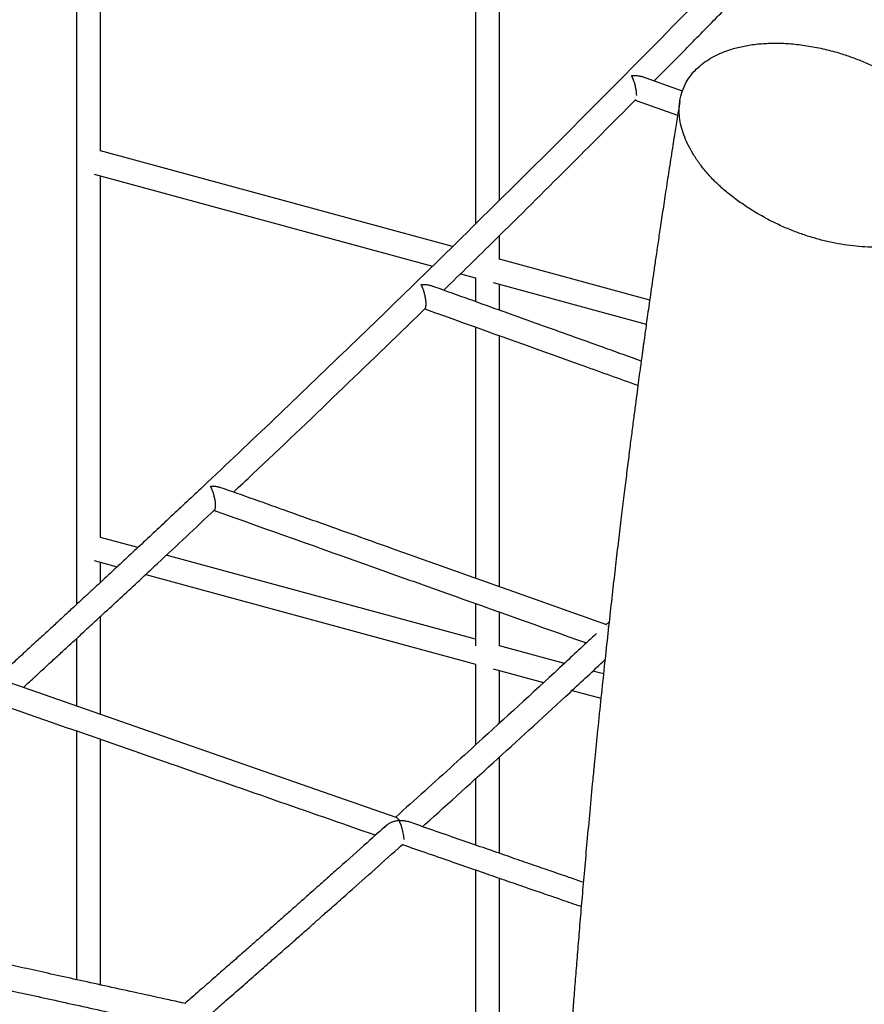
# Model space of a CAD drawing. Units: millimetres. Extents: x 400 to 5680, y 240 to 3960.
# Drawn here: x 4585 to 4697, y 1404 to 1535 of the extents above; entities that cross this region are included whole.
import ezdxf

# ---------------------------------------------------------------- set-up
doc = ezdxf.new("R2010")
doc.units = ezdxf.units.MM
doc.header["$LTSCALE"] = 200

msp = doc.modelspace()

# ---------------------------------------------------------------- linework, layer by layer
at = {"color": 7, "linetype": 'Continuous', "lineweight": 25}
for p, q in [((4645.44, 1546.98), (4645.44, 1507.73)), ((4648.64, 1510.88), (4648.64, 1547.37)), ((4592.38, 1540.61), (4592.38, 1457.07)), ((4595.58, 1517.44), (4595.58, 1540.99)), ((4673, 1525.41), (4667.52, 1527.36)), ((4666.71, 1524.23), (4672.35, 1522.22)), ((4642.39, 1504.73), (4595.58, 1517.45)), ((4594.73, 1514.37), (4639.75, 1502.13)), ((4595.58, 1466.01), (4595.58, 1514.14)), ((4648.64, 1503.02), (4648.64, 1506.19)), ((4645.44, 1503.04), (4645.44, 1503.02)), ((4668.63, 1497.6), (4648.64, 1503.03)), ((4643.48, 1501.12), (4645.45, 1500.58)), ((4645.44, 1500.58), (4645.44, 1497.41)), ((4647.79, 1499.95), (4668.18, 1494.41)), ((4648.64, 1496.26), (4648.64, 1499.71)), ((4645.44, 1494.01), (4645.44, 1460.58)), ((4648.64, 1459.44), (4648.64, 1492.87)), ((4600.56, 1464.67), (4595.58, 1466.02)), ((4594.73, 1462.94), (4597.8, 1462.1)), ((4595.58, 1460.04), (4595.58, 1462.71)), ((4645.44, 1452.47), (4604.33, 1463.64)), ((4601.59, 1461.07), (4645.45, 1449.15)), ((4645.44, 1457.23), (4645.44, 1451.59)), ((4648.64, 1451.59), (4648.64, 1456.09)), ((4595.58, 1442.48), (4595.58, 1455.5)), ((4663.23, 1454.8), (4662.8, 1454.4)), ((4592.38, 1452.54), (4592.38, 1443.6)), ((4661.56, 1453.22), (4661.53, 1453.19)), ((4657.29, 1449.25), (4648.64, 1451.6)), ((4645.44, 1449.15), (4645.44, 1438.37)), ((4647.79, 1448.52), (4654.51, 1446.69)), ((4648.64, 1441.3), (4648.64, 1448.28)), ((4662.48, 1447.84), (4661.07, 1448.22)), ((4658.31, 1445.66), (4662.14, 1444.62)), ((4592.38, 1440.27), (4592.38, 1407.16)), ((4595.58, 1406.46), (4595.58, 1439.16)), ((4648.64, 1423.97), (4648.64, 1436.78)), ((4645.44, 1433.89), (4645.44, 1425.08)), ((4633.56, 1427.63), (4633.37, 1427.42)), ((4645.44, 1421.77), (4645.44, 1391.04)), ((4648.64, 1389.97), (4648.64, 1420.66))]:
    msp.add_line(p, q, dxfattribs=at)
at = {"color": 7, "linetype": 'Continuous', "lineweight": 25, "flags": 128}
msp.add_lwpolyline([(4634.93, 1428.74), (4605.79, 1438.92), (4583.45, 1446.72)], dxfattribs=at)
at = {"color": 7, "linetype": 'Continuous', "lineweight": 25}
for points, knots in [([(4850.43, 1516.17), (4850.31, 1516.24), (4848.86, 1517.09), (4846.13, 1518.71), (4842.31, 1521), (4838.69, 1523.2), (4835.28, 1525.29), (4832.07, 1527.28), (4829.07, 1529.17), (4826.35, 1530.89), (4823.9, 1532.45), (4821.72, 1533.86), (4819.69, 1535.17), (4817.82, 1536.39), (4816.09, 1537.52), (4814.44, 1538.61), (4811.09, 1540.82), (4805.97, 1544.25), (4799.06, 1548.97), (4791.3, 1554.38), (4782.75, 1560.48), (4773.48, 1567.26), (4764.26, 1574.16), (4754.54, 1581.61), (4744.31, 1589.64), (4733.61, 1598.26), (4722.99, 1607.02), (4712.47, 1615.91), (4702.04, 1624.92), (4691.38, 1634.32), (4680.51, 1644.12), (4669.43, 1654.32), (4658.46, 1664.65), (4647.58, 1675.08), (4636.81, 1685.62), (4626.13, 1696.26), (4617.52, 1705), (4610.93, 1711.77), (4606.32, 1716.54), (4601.75, 1721.31), (4597.28, 1726.01), (4592.96, 1730.57), (4588.84, 1734.96), (4585.79, 1738.22), (4583.71, 1740.47), (4582.48, 1741.79), (4581.14, 1743.23), (4579.69, 1744.81), (4578.12, 1746.51), (4576.32, 1748.47), (4574.28, 1750.69), (4571.99, 1753.2), (4569.54, 1755.89), (4566.91, 1758.78), (4564.11, 1761.88), (4561.12, 1765.2), (4557.98, 1768.7), (4554.68, 1772.4), (4551.23, 1776.3), (4547.62, 1780.39), (4545.16, 1783.18), (4543.91, 1784.61)], [0, 0, 0, 0, 0.000972, 0.012632, 0.023721, 0.034238, 0.044183, 0.053556, 0.062358, 0.070588, 0.077491, 0.083933, 0.089915, 0.095435, 0.100494, 0.105268, 0.110061, 0.130288, 0.150929, 0.171941, 0.200168, 0.228395, 0.256621, 0.284848, 0.318451, 0.352054, 0.385657, 0.41926, 0.452863, 0.486466, 0.523124, 0.559782, 0.59644, 0.633098, 0.669756, 0.706414, 0.743072, 0.759201, 0.775331, 0.79146, 0.807378, 0.822658, 0.837289, 0.851269, 0.855257, 0.85963, 0.864424, 0.86964, 0.875277, 0.881335, 0.889016, 0.897283, 0.906135, 0.915572, 0.925805, 0.936648, 0.9481, 0.960161, 0.972831, 0.986111, 1, 1, 1, 1]), ([(4541.51, 1782.49), (4542.62, 1781.23), (4544.79, 1778.76), (4547.96, 1775.16), (4550.99, 1771.74), (4553.88, 1768.5), (4556.61, 1765.45), (4559.19, 1762.57), (4561.61, 1759.87), (4563.82, 1757.43), (4565.81, 1755.24), (4567.59, 1753.27), (4569.26, 1751.45), (4570.79, 1749.77), (4572.21, 1748.21), (4573.57, 1746.73), (4576.34, 1743.72), (4580.6, 1739.11), (4586.4, 1732.88), (4593.86, 1724.94), (4602.99, 1715.36), (4613.8, 1704.21), (4624.96, 1692.9), (4636.48, 1681.43), (4648.39, 1669.83), (4660.42, 1658.36), (4672.58, 1647.02), (4684.02, 1636.6), (4694.72, 1627.06), (4704.66, 1618.37), (4714.68, 1609.79), (4724.78, 1601.33), (4734.97, 1592.99), (4745.25, 1584.77), (4755.61, 1576.68), (4764.32, 1570.05), (4771.35, 1564.8), (4776.66, 1560.9), (4781.96, 1557.05), (4787.2, 1553.31), (4792.28, 1549.72), (4797.18, 1546.32), (4800.82, 1543.82), (4803.32, 1542.11), (4804.8, 1541.11), (4806.41, 1540.02), (4808.17, 1538.84), (4810.08, 1537.57), (4812.26, 1536.12), (4814.75, 1534.49), (4817.55, 1532.65), (4820.56, 1530.7), (4823.81, 1528.62), (4827.28, 1526.42), (4830.99, 1524.09), (4834.93, 1521.65), (4839.08, 1519.11), (4843.39, 1516.52), (4846.31, 1514.78), (4847.78, 1513.92)], [0, 0, 0, 0, 0.012271, 0.023968, 0.035091, 0.045642, 0.055618, 0.065022, 0.073851, 0.082108, 0.089033, 0.095496, 0.101496, 0.107034, 0.112109, 0.116899, 0.121707, 0.141998, 0.162703, 0.183783, 0.221538, 0.259293, 0.297048, 0.337501, 0.377953, 0.418406, 0.458859, 0.499312, 0.531491, 0.56367, 0.595849, 0.628029, 0.660209, 0.692389, 0.724569, 0.756751, 0.772933, 0.789116, 0.805298, 0.821269, 0.8366, 0.85128, 0.865307, 0.869308, 0.873694, 0.878503, 0.883735, 0.88939, 0.895468, 0.903174, 0.911468, 0.920348, 0.929817, 0.940084, 0.950962, 0.962453, 0.974554, 0.987267, 1, 1, 1, 1]), ([(4691.6, 1554.47), (4691.17, 1554.02), (4690.2, 1553.02), (4688.75, 1551.52), (4687.28, 1549.99), (4685.92, 1548.59), (4684.69, 1547.33), (4683.6, 1546.2), (4682.63, 1545.2), (4681.76, 1544.31), (4680.96, 1543.49), (4679.7, 1542.2), (4677.92, 1540.37), (4675.61, 1538.01), (4669.83, 1532.11), (4661.05, 1523.22), (4649.28, 1511.48), (4638.54, 1500.91), (4628.37, 1491.04), (4618.77, 1481.83), (4611.67, 1475.1), (4607.06, 1470.76), (4604.95, 1468.78), (4602.87, 1466.83), (4600.84, 1464.93), (4598.9, 1463.13), (4597.41, 1461.74), (4596.3, 1460.7), (4595.49, 1459.95), (4594.57, 1459.1), (4593.54, 1458.15), (4592.4, 1457.09), (4591.15, 1455.94), (4589.83, 1454.72), (4588.45, 1453.44), (4587.01, 1452.12), (4585.48, 1450.71), (4583.97, 1449.33), (4582.98, 1448.42), (4582.52, 1448.01)], [0, 0, 0, 0, 0.011937, 0.026492, 0.040002, 0.052466, 0.063884, 0.073693, 0.082572, 0.090522, 0.097593, 0.104489, 0.125294, 0.146526, 0.16814, 0.28428, 0.387977, 0.491674, 0.579659, 0.667645, 0.755631, 0.774988, 0.794344, 0.81367, 0.832333, 0.850086, 0.866929, 0.873363, 0.880775, 0.889203, 0.898646, 0.909105, 0.920579, 0.933068, 0.945409, 0.958604, 0.972651, 0.987552, 1, 1, 1, 1]), ([(4669.21, 1526.76), (4669.28, 1526.82), (4670.05, 1527.6), (4671.53, 1529.1), (4673.61, 1531.22), (4675.64, 1533.28), (4677.58, 1535.26), (4679.07, 1536.79), (4680.19, 1537.93), (4681, 1538.76), (4681.92, 1539.7), (4682.95, 1540.76), (4684.09, 1541.93), (4685.34, 1543.22), (4686.66, 1544.58), (4688.04, 1546), (4689.48, 1547.49), (4691.01, 1549.08), (4692.64, 1550.76), (4693.91, 1552.07), (4694.64, 1552.83), (4694.79, 1552.99)], [0, 0, 0, 0, 0.007843, 0.090426, 0.172875, 0.252497, 0.328237, 0.400094, 0.427543, 0.459166, 0.495122, 0.53541, 0.58003, 0.628983, 0.682268, 0.734919, 0.79121, 0.851142, 0.914714, 0.981926, 1, 1, 1, 1]), ([(4682.78, 1509.23), (4682.27, 1509.54), (4681.26, 1510.18), (4679.83, 1511.2), (4678.49, 1512.28), (4677.26, 1513.41), (4676.15, 1514.61), (4675.17, 1515.86), (4674.34, 1517.12), (4673.66, 1518.37), (4673.15, 1519.58), (4672.79, 1520.76), (4672.58, 1521.92), (4672.52, 1523.14), (4672.66, 1524.41), (4673.04, 1525.7), (4673.59, 1526.82), (4674.27, 1527.78), (4675.05, 1528.58), (4675.96, 1529.31), (4677.06, 1530), (4678.38, 1530.63), (4679.94, 1531.15), (4681.64, 1531.53), (4683.47, 1531.76), (4685.41, 1531.83), (4687.44, 1531.74), (4689.53, 1531.49), (4691.66, 1531.08), (4693.64, 1530.57), (4695.45, 1529.97), (4697.09, 1529.33), (4698.68, 1528.61), (4700.07, 1527.91), (4700.9, 1527.44), (4701.24, 1527.24)], [0, 0, 0, 0, 0.029268, 0.05863, 0.087944, 0.117147, 0.147122, 0.177225, 0.207338, 0.237327, 0.26502, 0.292823, 0.320606, 0.348271, 0.382807, 0.417446, 0.45199, 0.479253, 0.506636, 0.534047, 0.561347, 0.594753, 0.628266, 0.661684, 0.69593, 0.730285, 0.76454, 0.799648, 0.834854, 0.869957, 0.89771, 0.925563, 0.953438, 0.981221, 1, 1, 1, 1]), ([(4666.23, 1527.48), (4666.32, 1527.49), (4666.5, 1527.5), (4666.74, 1527.5), (4666.98, 1527.49), (4667.2, 1527.45), (4667.39, 1527.4), (4667.49, 1527.37), (4667.52, 1527.36)], [0, 0, 0, 0, 0.207075, 0.3899959, 0.549, 0.7476901, 0.9305913, 1, 1, 1, 1]), ([(4666.9, 1524.85), (4666.89, 1524.96), (4666.89, 1525.14), (4666.86, 1525.39), (4666.83, 1525.61), (4666.78, 1525.84), (4666.73, 1526.09), (4666.67, 1526.33), (4666.6, 1526.55), (4666.53, 1526.77), (4666.45, 1526.99), (4666.35, 1527.24), (4666.27, 1527.4), (4666.23, 1527.48)], [0, 0, 0, 0, 0.119543, 0.183011, 0.249755, 0.326466, 0.409727, 0.499817, 0.576175, 0.659531, 0.749939, 0.862819, 1, 1, 1, 1]), ([(4701.24, 1527.25), (4701.72, 1526.95), (4702.69, 1526.36), (4704.05, 1525.39), (4705.35, 1524.36), (4706.55, 1523.29), (4707.63, 1522.18), (4708.59, 1521.03), (4709.44, 1519.85), (4710.15, 1518.67), (4710.71, 1517.5), (4711.13, 1516.35), (4711.42, 1515.2), (4711.57, 1514.07), (4711.57, 1512.98), (4711.43, 1511.93), (4711.14, 1510.92), (4710.71, 1509.97), (4710.16, 1509.11), (4709.52, 1508.31), (4708.75, 1507.58), (4707.83, 1506.91), (4706.77, 1506.29), (4705.64, 1505.78), (4704.48, 1505.38), (4703.18, 1505.05), (4701.77, 1504.8), (4700.31, 1504.66), (4698.97, 1504.62), (4697.58, 1504.64), (4696.09, 1504.75), (4694.5, 1504.95), (4692.88, 1505.25), (4691.24, 1505.64), (4689.61, 1506.12), (4687.98, 1506.7), (4686.37, 1507.36), (4684.61, 1508.19), (4683.44, 1508.85), (4682.78, 1509.22)], [0, 0, 0, 0, 0.027486, 0.055145, 0.083361, 0.11178, 0.139271, 0.166975, 0.195323, 0.223886, 0.250544, 0.277388, 0.304827, 0.332475, 0.358945, 0.385617, 0.412613, 0.44005, 0.465302, 0.490713, 0.516341, 0.542173, 0.569941, 0.597936, 0.621366, 0.644943, 0.676553, 0.702129, 0.724672, 0.747328, 0.773542, 0.799932, 0.826587, 0.853605, 0.880489, 0.907572, 0.935246, 0.963106, 1, 1, 1, 1]), ([(4641.24, 1498.91), (4643.52, 1501.15), (4649.01, 1506.52), (4657.53, 1514.98), (4663.76, 1521.26), (4666.79, 1524.3)], [0, 0, 0, 0, 0.268358, 0.644278, 1, 1, 1, 1]), ([(4672.64, 1524.06), (4672.51, 1523.21), (4672.26, 1521.65), (4672.01, 1520.09), (4671.89, 1519.37)], [0, 0, 0, 0, 0.542487, 1, 1, 1, 1]), ([(4671.91, 1519.46), (4671.84, 1519.04), (4671.61, 1517.61), (4671.24, 1515.24), (4670.81, 1512.41), (4670.41, 1509.77), (4670.04, 1507.33), (4669.71, 1505.11), (4669.42, 1503.1), (4669.15, 1501.24), (4668.9, 1499.54), (4668.68, 1497.93), (4668.46, 1496.44), (4668.27, 1495.08), (4668.11, 1493.92), (4667.98, 1492.97), (4667.88, 1492.24), (4667.8, 1491.68), (4667.73, 1491.18), (4667.66, 1490.61), (4667.56, 1489.94), (4667.46, 1489.16), (4667.32, 1488.15), (4667.15, 1486.89), (4666.95, 1485.35), (4666.72, 1483.62), (4666.47, 1481.69), (4666.19, 1479.59), (4665.9, 1477.32), (4665.6, 1474.87), (4665.27, 1472.24), (4664.92, 1469.41), (4664.56, 1466.36), (4664.17, 1463.11), (4663.78, 1459.67), (4663.37, 1456.04), (4662.95, 1452.23), (4662.52, 1448.26), (4662.09, 1444.13), (4661.67, 1440.07), (4661.41, 1437.4), (4661.29, 1436.17)], [0, 0, 0, 0, 0.015587, 0.051968, 0.0862, 0.118285, 0.148222, 0.174484, 0.19884, 0.221291, 0.241837, 0.260479, 0.279354, 0.295771, 0.309733, 0.321239, 0.330291, 0.335962, 0.341548, 0.348397, 0.35651, 0.365886, 0.376524, 0.392811, 0.411379, 0.432225, 0.45535, 0.480752, 0.507917, 0.537276, 0.568829, 0.602575, 0.639185, 0.678066, 0.719215, 0.76263, 0.808311, 0.85538, 0.90463, 0.95606, 1, 1, 1, 1]), ([(4638.23, 1499.67), (4638.32, 1499.68), (4638.5, 1499.69), (4638.74, 1499.68), (4638.98, 1499.66), (4639.2, 1499.62), (4639.38, 1499.58), (4639.47, 1499.54), (4639.5, 1499.54)], [0, 0, 0, 0, 0.210101, 0.396184, 0.558414, 0.760275, 0.946333, 1, 1, 1, 1]), ([(4638.9, 1497.06), (4638.89, 1497.17), (4638.89, 1497.35), (4638.86, 1497.6), (4638.82, 1497.82), (4638.78, 1498.05), (4638.73, 1498.29), (4638.66, 1498.53), (4638.6, 1498.75), (4638.53, 1498.96), (4638.45, 1499.19), (4638.35, 1499.44), (4638.27, 1499.59), (4638.23, 1499.67)], [0, 0, 0, 0, 0.119712, 0.183128, 0.249754, 0.326471, 0.409719, 0.499815, 0.57614, 0.659488, 0.749938, 0.862903, 1, 1, 1, 1]), ([(4667.5, 1489.49), (4665.98, 1490.04), (4661.65, 1491.59), (4655.37, 1493.85), (4647.55, 1496.65), (4642.55, 1498.44), (4639.5, 1499.54)], [0, 0, 0, 0, 0.16313, 0.463912, 0.673047, 1, 1, 1, 1]), ([(4638.66, 1496.45), (4638.69, 1496.46), (4638.76, 1496.46), (4638.83, 1496.57), (4638.88, 1496.76), (4638.89, 1496.96), (4638.9, 1497.06)], [0, 0, 0, 0, 0.260987, 0.495397, 0.754383, 1, 1, 1, 1]), ([(4613.27, 1472.04), (4614.13, 1472.85), (4618.76, 1477.2), (4627.17, 1485.25), (4634.8, 1492.6), (4638.67, 1496.39), (4638.76, 1496.48)], [0, 0, 0, 0, 0.100989, 0.545209, 0.98943, 1, 1, 1, 1]), ([(4638.7, 1496.43), (4645.72, 1493.92), (4655.18, 1490.53), (4664.63, 1487.13), (4667.07, 1486.26)], [0, 0, 0, 0, 0.742236, 1, 1, 1, 1]), ([(4610.23, 1472.82), (4610.32, 1472.83), (4610.5, 1472.84), (4610.74, 1472.83), (4610.98, 1472.81), (4611.2, 1472.76), (4611.38, 1472.72), (4611.46, 1472.69), (4611.47, 1472.68)], [0, 0, 0, 0, 0.214488, 0.404347, 0.569659, 0.775491, 0.965315, 1, 1, 1, 1]), ([(4610.89, 1470.24), (4610.89, 1470.35), (4610.89, 1470.53), (4610.86, 1470.78), (4610.82, 1470.99), (4610.78, 1471.22), (4610.72, 1471.47), (4610.66, 1471.7), (4610.6, 1471.92), (4610.53, 1472.13), (4610.44, 1472.35), (4610.34, 1472.59), (4610.27, 1472.74), (4610.23, 1472.82)], [0, 0, 0, 0, 0.119927, 0.183279, 0.249752, 0.326443, 0.409677, 0.499812, 0.576039, 0.659378, 0.749936, 0.862644, 1, 1, 1, 1]), ([(4662.92, 1454.36), (4653.59, 1457.68), (4641.45, 1462), (4627.36, 1467.03), (4619.54, 1469.81), (4614.53, 1471.6), (4611.47, 1472.68)], [0, 0, 0, 0, 0.544114, 0.707865, 0.821723, 1, 1, 1, 1]), ([(4585.32, 1446.06), (4585.59, 1446.3), (4586.38, 1447.03), (4587.67, 1448.21), (4589.14, 1449.57), (4590.5, 1450.82), (4591.73, 1451.94), (4592.83, 1452.95), (4593.79, 1453.85), (4594.66, 1454.65), (4595.46, 1455.39), (4596.73, 1456.56), (4598.51, 1458.21), (4600.82, 1460.36), (4604.91, 1464.17), (4608.23, 1467.3), (4610.76, 1469.68)], [0, 0, 0, 0, 0.031326, 0.093773, 0.151734, 0.20521, 0.2542, 0.296283, 0.334379, 0.368487, 0.398827, 0.428411, 0.517677, 0.608767, 0.701501, 1, 1, 1, 1]), ([(4610.65, 1469.62), (4610.65, 1469.62), (4610.69, 1469.61), (4610.74, 1469.64), (4610.79, 1469.69), (4610.84, 1469.78), (4610.88, 1469.94), (4610.89, 1470.14), (4610.89, 1470.24)], [0, 0, 0, 0, 0.015933, 0.279738, 0.398389, 0.508567, 0.761242, 1, 1, 1, 1]), ([(4610.68, 1469.61), (4617.71, 1467.11), (4628.01, 1463.44), (4644.52, 1457.55), (4654, 1454.18), (4660.21, 1451.97)], [0, 0, 0, 0, 0.425708, 0.624271, 1, 1, 1, 1]), ([(4663.04, 1454.26), (4663.05, 1454.25), (4663.06, 1454.25), (4663.07, 1454.24), (4663.08, 1454.23), (4663.1, 1454.21), (4663.12, 1454.18), (4663.15, 1454.14), (4663.16, 1454.13)], [0, 0, 0, 0, 0.24126, 0.246346, 0.282637, 0.380097, 0.743111, 1, 1, 1, 1]), ([(4661.55, 1453.23), (4660.14, 1451.91), (4655.09, 1447.18), (4648.76, 1441.39), (4642.55, 1435.74), (4638.7, 1432.26), (4636.13, 1429.94), (4634.83, 1428.78), (4634.83, 1428.78)], [0, 0, 0, 0, 0.157972, 0.56709, 0.7111, 0.85511, 0.99912, 1, 1, 1, 1]), ([(4638.41, 1427.53), (4638.53, 1427.63), (4641.86, 1430.62), (4648.4, 1436.55), (4656.37, 1443.83), (4661.13, 1448.28), (4662.68, 1449.72)], [0, 0, 0, 0, 0.014682, 0.41161, 0.808539, 1, 1, 1, 1]), ([(4582.7, 1443.65), (4590.11, 1441.06), (4606.6, 1435.31), (4623.09, 1429.56), (4632.16, 1426.39)], [0, 0, 0, 0, 0.449441, 1, 1, 1, 1]), ([(4656.58, 1375.9), (4656.32, 1375.95), (4655.25, 1376.17), (4653.51, 1376.52), (4651.4, 1376.94), (4649.54, 1377.31), (4647.83, 1377.65), (4646.21, 1377.98), (4644.63, 1378.29), (4643.04, 1378.61), (4641.45, 1378.92), (4637.81, 1379.64), (4632.06, 1380.78), (4624.21, 1382.32), (4604.78, 1386.1), (4579.56, 1390.94), (4548.56, 1396.93), (4523.28, 1401.89), (4500.1, 1406.57), (4479.01, 1410.97), (4460.03, 1415.06), (4441.04, 1419.31), (4422.8, 1423.56), (4405.31, 1427.8), (4392.5, 1431.02), (4383.57, 1433.33), (4378.44, 1434.67), (4374.12, 1435.82), (4370.64, 1436.75), (4368.1, 1437.43), (4366.41, 1437.89), (4365.58, 1438.11)], [0, 0, 0, 0, 0.002653, 0.011061, 0.017993, 0.024383, 0.030231, 0.035658, 0.04108, 0.04653, 0.052007, 0.057513, 0.084115, 0.111288, 0.138556, 0.284634, 0.371585, 0.458536, 0.545488, 0.610702, 0.675916, 0.741129, 0.806343, 0.863731, 0.92112, 0.938122, 0.955694, 0.973853, 0.982617, 0.991512, 1, 1, 1, 1]), ([(4098.32, 1435.42), (4099.95, 1434.84), (4103.16, 1433.7), (4107.88, 1432.02), (4112.43, 1430.4), (4116.81, 1428.84), (4121.01, 1427.34), (4125.27, 1425.82), (4129.55, 1424.29), (4133.84, 1422.76), (4137.89, 1421.31), (4141.57, 1419.99), (4144.91, 1418.79), (4147.92, 1417.72), (4150.73, 1416.71), (4153.35, 1415.77), (4155.79, 1414.9), (4158.1, 1414.08), (4160.34, 1413.27), (4164.52, 1411.78), (4170.69, 1409.58), (4178.9, 1406.66), (4187.22, 1403.7), (4199.49, 1399.36), (4215.68, 1393.68), (4235.76, 1386.74), (4255.13, 1380.17), (4273.79, 1373.98), (4291.75, 1368.18), (4309.71, 1362.55), (4327.69, 1357.1), (4345.67, 1351.87), (4362.44, 1347.2), (4378, 1343.05), (4392.36, 1339.38), (4404.74, 1336.32), (4415.16, 1333.83), (4423.65, 1331.84), (4432.22, 1329.87), (4440.91, 1327.92), (4449.74, 1325.97), (4458.64, 1324.05), (4467.53, 1322.17), (4475.25, 1320.56), (4481.79, 1319.21), (4487.16, 1318.12), (4492.39, 1317.07), (4497.43, 1316.06), (4501.83, 1315.19), (4505.61, 1314.44), (4508.84, 1313.81), (4512.07, 1313.17), (4515.37, 1312.53), (4519.15, 1311.8), (4523.45, 1310.97), (4528.29, 1310.04), (4533.44, 1309.06), (4538.84, 1308.03), (4544.38, 1306.99), (4549.83, 1305.96), (4555.18, 1304.96), (4559.39, 1304.17), (4562.51, 1303.59), (4564.56, 1303.21), (4566.59, 1302.83), (4568.61, 1302.46), (4570.65, 1302.08), (4572.78, 1301.68), (4575.13, 1301.24), (4577.73, 1300.76), (4580.58, 1300.23), (4583.63, 1299.66), (4586.86, 1299.06), (4590.28, 1298.43), (4593.88, 1297.76), (4597.67, 1297.06), (4601.65, 1296.32), (4605.82, 1295.54), (4610.14, 1294.73), (4614.62, 1293.9), (4619.26, 1293.03), (4624.07, 1292.12), (4627.34, 1291.5), (4629.01, 1291.19)], [0, 0, 0, 0, 0.009238, 0.018151, 0.026737, 0.034997, 0.042931, 0.050539, 0.059087, 0.067181, 0.074823, 0.082012, 0.088048, 0.093723, 0.099037, 0.10399, 0.108581, 0.11284, 0.117047, 0.121272, 0.136514, 0.151995, 0.167713, 0.183605, 0.221462, 0.259318, 0.297176, 0.330977, 0.364778, 0.398579, 0.43238, 0.466182, 0.499984, 0.526966, 0.553948, 0.58093, 0.596831, 0.612737, 0.628828, 0.64519, 0.661822, 0.678703, 0.695482, 0.712025, 0.722304, 0.732486, 0.742381, 0.75188, 0.760985, 0.767232, 0.773279, 0.779277, 0.78549, 0.791921, 0.800675, 0.809805, 0.81931, 0.82987, 0.840358, 0.850646, 0.860733, 0.87062, 0.874518, 0.878384, 0.882219, 0.886021, 0.889802, 0.893788, 0.898065, 0.903106, 0.908499, 0.914245, 0.920343, 0.926793, 0.933596, 0.94075, 0.948258, 0.956117, 0.964329, 0.972737, 0.981485, 0.990572, 1, 1, 1, 1]), ([(4661.29, 1436.17), (4661.21, 1435.36), (4660.99, 1433.16), (4660.66, 1429.62), (4660.29, 1425.61), (4659.95, 1421.83), (4659.64, 1418.25), (4659.35, 1414.88), (4659.09, 1411.7), (4658.85, 1408.69), (4658.62, 1405.86), (4658.42, 1403.2), (4658.23, 1400.73), (4658.07, 1398.47), (4657.92, 1396.39), (4657.78, 1394.5), (4657.66, 1392.72), (4657.54, 1391.03), (4657.43, 1389.44), (4657.34, 1388.02), (4657.27, 1386.94), (4657.22, 1386.15), (4657.18, 1385.61), (4657.14, 1385.04), (4657.1, 1384.38), (4657.05, 1383.55), (4656.98, 1382.48), (4656.9, 1381.16), (4656.8, 1379.56), (4656.69, 1377.73), (4656.57, 1375.67), (4656.43, 1373.38), (4656.29, 1370.86), (4656.14, 1368.1), (4655.98, 1365.12), (4655.81, 1361.89), (4655.64, 1358.44), (4655.48, 1354.98), (4655.38, 1352.66), (4655.33, 1351.58)], [0, 0, 0, 0, 0.028828, 0.078835, 0.126496, 0.171814, 0.214042, 0.254012, 0.291726, 0.327186, 0.361046, 0.392562, 0.421734, 0.448563, 0.473051, 0.495235, 0.515621, 0.536402, 0.555159, 0.571893, 0.586603, 0.593502, 0.599845, 0.605864, 0.61354, 0.623328, 0.635227, 0.651312, 0.670123, 0.691659, 0.715919, 0.742901, 0.772606, 0.80503, 0.840174, 0.878035, 0.918611, 0.961901, 1, 1, 1, 1]), ([(4364.85, 1434.83), (4365.43, 1434.68), (4366.8, 1434.3), (4368.97, 1433.72), (4371.33, 1433.09), (4373.65, 1432.47), (4375.95, 1431.86), (4379.02, 1431.05), (4382.82, 1430.06), (4387.35, 1428.89), (4394.31, 1427.11), (4403.75, 1424.74), (4416.43, 1421.65), (4429.86, 1418.46), (4444.05, 1415.21), (4459.84, 1411.69), (4477.22, 1407.95), (4496.2, 1403.99), (4515.17, 1400.14), (4536.24, 1395.97), (4559.41, 1391.47), (4584.69, 1386.61), (4604.31, 1382.84), (4618.3, 1380.13), (4626.61, 1378.52), (4634.82, 1376.91), (4640.9, 1375.71), (4644.88, 1374.92), (4646.88, 1374.52), (4649.01, 1374.09), (4651.16, 1373.66), (4653.34, 1373.23), (4655.04, 1372.89), (4656.08, 1372.68), (4656.39, 1372.62)], [0, 0, 0, 0, 0.0059233, 0.0141113, 0.0221895, 0.0301579, 0.0380166, 0.0457654, 0.0616451, 0.0770507, 0.0922941, 0.1331247, 0.1739551, 0.2225628, 0.2711704, 0.319778, 0.384877, 0.4499758, 0.515075, 0.5801745, 0.6669736, 0.7537728, 0.8405722, 0.869216, 0.8978599, 0.9261827, 0.9538041, 0.9605022, 0.9671752, 0.9743963, 0.9824427, 0.9893438, 0.9967543, 1, 1, 1, 1]), ([(4634.92, 1428.72), (4634.97, 1428.7), (4635.02, 1428.69), (4635.09, 1428.61), (4635.16, 1428.53), (4635.24, 1428.41), (4635.29, 1428.33)], [0, 0, 0, 0, 0.414964, 0.434122, 0.584574, 1, 1, 1, 1]), ([(4633.73, 1427.79), (4632.83, 1426.99), (4630.69, 1425.07), (4628.25, 1422.89), (4626.4, 1421.25), (4625.5, 1420.45), (4624.6, 1419.65), (4623.66, 1418.81), (4622.67, 1417.93), (4621.59, 1416.97), (4620.42, 1415.94), (4619.15, 1414.82), (4617.79, 1413.62), (4616.32, 1412.32), (4614.74, 1410.94), (4613.07, 1409.46), (4611.3, 1407.91), (4609.43, 1406.27), (4607.93, 1404.96), (4607.05, 1404.19), (4606.82, 1404)], [0, 0, 0, 0, 0.100011, 0.238619, 0.272303, 0.305801, 0.339114, 0.372965, 0.410133, 0.450134, 0.493599, 0.540529, 0.590923, 0.645916, 0.704517, 0.766724, 0.83254, 0.901962, 0.974992, 1, 1, 1, 1]), ([(4635.29, 1428.33), (4635.19, 1428.32), (4635.02, 1428.3), (4634.8, 1428.25), (4634.67, 1428.22), (4634.56, 1428.19), (4634.43, 1428.15), (4634.25, 1428.08), (4634.07, 1427.99), (4633.84, 1427.86), (4633.69, 1427.74), (4633.58, 1427.66)], [0, 0, 0, 0, 0.163474, 0.28359, 0.360444, 0.382693, 0.464869, 0.583513, 0.691267, 0.788361, 1, 1, 1, 1]), ([(4635.29, 1428.33), (4635.38, 1428.33), (4635.56, 1428.34), (4635.8, 1428.33), (4636.04, 1428.31), (4636.27, 1428.26), (4636.43, 1428.22), (4636.5, 1428.19), (4636.5, 1428.19)], [0, 0, 0, 0, 0.221846, 0.417419, 0.586667, 0.798457, 0.994006, 1, 1, 1, 1]), ([(4635.96, 1425.79), (4635.95, 1425.9), (4635.95, 1426.13), (4635.89, 1426.51), (4635.82, 1426.9), (4635.69, 1427.37), (4635.52, 1427.89), (4635.36, 1428.18), (4635.29, 1428.33)], [0, 0, 0, 0, 0.116555, 0.242258, 0.372637, 0.500612, 0.750206, 1, 1, 1, 1]), ([(4659.8, 1420.11), (4659.16, 1420.33), (4657.78, 1420.8), (4655.61, 1421.56), (4653.21, 1422.38), (4650.64, 1423.28), (4647.88, 1424.23), (4644.93, 1425.26), (4641.81, 1426.34), (4638.98, 1427.33), (4637.19, 1427.95), (4636.5, 1428.19)], [0, 0, 0, 0, 0.082497, 0.177383, 0.28012, 0.390708, 0.509146, 0.635435, 0.769575, 0.911566, 1, 1, 1, 1]), ([(4610.46, 1402.78), (4611.06, 1403.31), (4612.37, 1404.45), (4614.34, 1406.17), (4616.32, 1407.92), (4618.18, 1409.55), (4619.9, 1411.07), (4621.46, 1412.44), (4622.86, 1413.67), (4624.1, 1414.77), (4625.23, 1415.77), (4626.27, 1416.69), (4627.25, 1417.56), (4629.03, 1419.14), (4631.68, 1421.5), (4634.22, 1423.76), (4635.61, 1425.01), (4635.82, 1425.2)], [0, 0, 0, 0, 0.071272, 0.15468, 0.232981, 0.306176, 0.374264, 0.437246, 0.490493, 0.539449, 0.584114, 0.624488, 0.661989, 0.699614, 0.835797, 0.974809, 1, 1, 1, 1]), ([(4635.75, 1425.14), (4636.46, 1424.89), (4638.29, 1424.25), (4641.18, 1423.25), (4644.33, 1422.16), (4647.24, 1421.15), (4649.9, 1420.22), (4652.33, 1419.38), (4654.38, 1418.67), (4656.08, 1418.09), (4657.48, 1417.6), (4658.61, 1417.21), (4659.28, 1416.98), (4659.52, 1416.9)], [0, 0, 0, 0, 0.089088, 0.231808, 0.364326, 0.486641, 0.598753, 0.700663, 0.792371, 0.857269, 0.915869, 0.969106, 1, 1, 1, 1]), ([(4606.93, 1403.97), (4606.19, 1404.13), (4604.06, 1404.6), (4600.61, 1405.35), (4596.66, 1406.22), (4592.95, 1407.03), (4589.48, 1407.8), (4586.24, 1408.52), (4583.31, 1409.17), (4580.69, 1409.75), (4578.34, 1410.28), (4576.2, 1410.76), (4574.24, 1411.2), (4572.41, 1411.61), (4569.08, 1412.36), (4564.17, 1413.47), (4559.05, 1414.64), (4556.08, 1415.33), (4555.29, 1415.51)], [0, 0, 0, 0, 0.042854, 0.123899, 0.200356, 0.272222, 0.3395, 0.402187, 0.460286, 0.509511, 0.55488, 0.596393, 0.634049, 0.668549, 0.702902, 0.827221, 0.954081, 1, 1, 1, 1]), ([(4554.7, 1412.24), (4555.34, 1412.09), (4557.46, 1411.6), (4560.08, 1411), (4562.65, 1410.42), (4564.36, 1410.03), (4566.27, 1409.6), (4568.37, 1409.12), (4570.65, 1408.61), (4573.1, 1408.06), (4575.72, 1407.47), (4578.53, 1406.84), (4581.55, 1406.17), (4584.78, 1405.45), (4588.22, 1404.69), (4591.86, 1403.89), (4595.69, 1403.05), (4599.71, 1402.17), (4602.59, 1401.54), (4604.12, 1401.21), (4604.25, 1401.18)], [0, 0, 0, 0, 0.038493, 0.128076, 0.159012, 0.193604, 0.232085, 0.274454, 0.320711, 0.369927, 0.422893, 0.479609, 0.540076, 0.605643, 0.675115, 0.748493, 0.825775, 0.906963, 0.992055, 1, 1, 1, 1])]:
    msp.add_open_spline(points, degree=3, knots=knots, dxfattribs=at)

doc.saveas('drawing.dxf')
